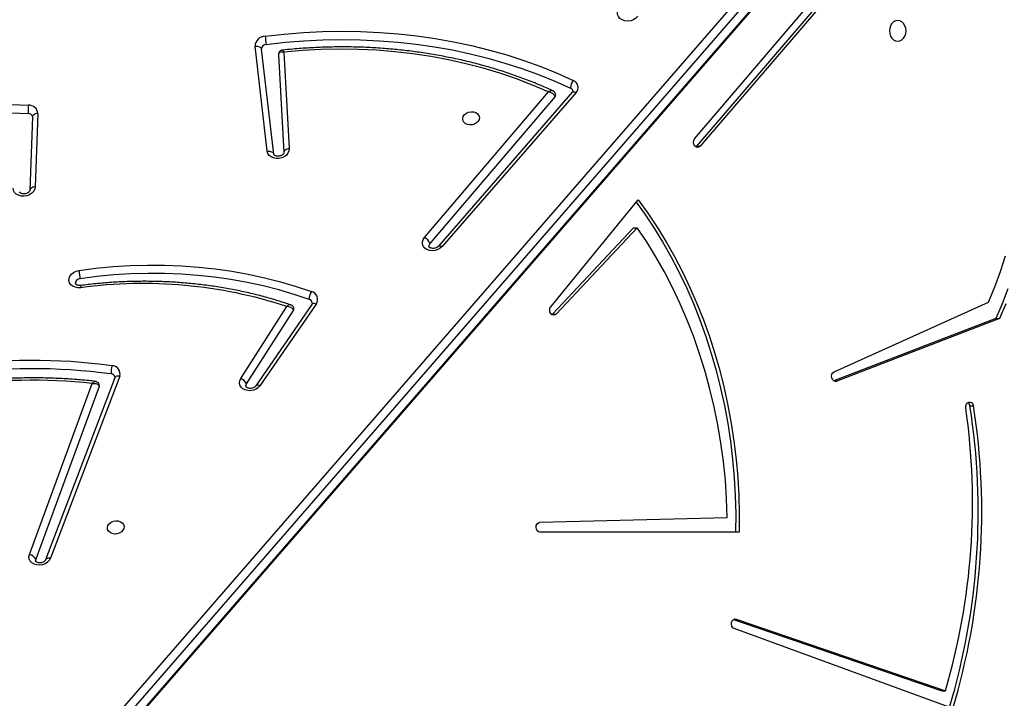
# Model space of a CAD drawing. Units: millimetres. Extents: x 5693 to 12807, y -656 to 2254.
# Drawn here: x 7265 to 7315, y -67 to -32 of the extents above; entities that cross this region are included whole.
import ezdxf

# ---------------------------------------------------------------- set-up
doc = ezdxf.new("R2010")
doc.units = ezdxf.units.MM
doc.header["$LTSCALE"] = 100
doc.header["$PDSIZE"] = -1
doc.layers.add('VP-DIM', color=7, linetype='Continuous')
doc.layers.add('VP-EQ', color=7, linetype='Continuous', true_color=0x8a3492)
doc.dimstyles.new('Strefa', dxfattribs={"dimtxt": 14, "dimasz": 20, "dimexe": 20, "dimexo": 50, "dimgap": 20, "dimtad": 0, "dimdec": 0, "dimzin": 0, "dimdsep": 46, "dimtxsty": 'Standard', "dimcen": 0.09, "dimadec": 0, "dimazin": 0, "dimtfac": 1, "dimtdec": 4, "dimtofl": 0, "dimtmove": 0, "dimatfit": 3, "dimfxl": 70, "dimfxlon": 1, "dimtolj": 1, "dimtzin": 0, "dimarcsym": 0})

# ---------------------------------------------------------------- blocks, each defined once
blk = doc.blocks.new('*D22')
at = {"layer": 'Defpoints', "color": 0}
for p in [(6829.985, 1717.335), (7271.05, -656.408), (9500.849, -656.408)]:
    blk.add_point(p, dxfattribs=at)
at = {"layer": 'VP-DIM', "color": 0, "lineweight": -2}
for p, q in [((9400.849, 1717.335), (9550.849, 1717.335)), ((9500.849, 1667.335), (9500.849, 642.13)), ((9500.849, -606.408), (9500.849, 418.797)), ((9400.849, -656.408), (9550.849, -656.408))]:
    blk.add_line(p, q, dxfattribs=at)
at = {"layer": 'VP-DIM', "color": 0}
for points in [[(9509.182, 1667.335), (9492.515, 1667.335), (9500.849, 1717.335)], [(9492.515, -606.408), (9509.182, -606.408), (9500.849, -656.408)]]:
    blk.add_solid(points, dxfattribs=at)
at = {"layer": 'VP-DIM', "color": 0, "insert": (9500.849, 530.464), "char_height": 50, "attachment_point": 5, "rotation": 90}
blk.add_mtext('\\A1;2374', dxfattribs=at)
blk = doc.blocks.new('*D23')
at = {"layer": 'Defpoints', "color": 0}
for p in [(6900.596, 1546.034), (7293.95, -456.408), (9284.849, -456.408)]:
    blk.add_point(p, dxfattribs=at)
at = {"layer": 'VP-DIM', "color": 0, "lineweight": -2}
for p, q in [((9184.849, 1546.034), (9334.849, 1546.034)), ((9284.849, 1496.034), (9284.849, 643.678)), ((9284.849, -406.408), (9284.849, 437.011)), ((9184.849, -456.408), (9334.849, -456.408))]:
    blk.add_line(p, q, dxfattribs=at)
at = {"layer": 'VP-DIM', "color": 0}
for points in [[(9293.182, 1496.034), (9276.515, 1496.034), (9284.849, 1546.034)], [(9276.515, -406.408), (9293.182, -406.408), (9284.849, -456.408)]]:
    blk.add_solid(points, dxfattribs=at)
at = {"layer": 'VP-DIM', "color": 0, "insert": (9284.849, 540.345), "char_height": 50, "attachment_point": 5, "rotation": 90}
blk.add_mtext('\\A1;2002', dxfattribs=at)
blk = doc.blocks.new('306022')
at = {"layer": 'VP-EQ', "color": 7, "linetype": 'Continuous', "lineweight": 25}
for p, q in [((17061.72, 527.427), (17111.064, 584.285)), ((17111.337, 583.978), (17061.993, 527.12)), ((17062.076, 526.499), (17111.42, 583.357)), ((17062.09, 526.572), (17111.434, 583.429)), ((17093.687, 559.734), (17106.526, 574.814)), ((17106.317, 573.965), (17093.779, 559.369)), ((17106.498, 573.965), (17093.96, 559.369)), ((17072.051, 559.104), (17071.434, 564.422)), ((17072.38, 558.963), (17071.764, 564.28)), ((17072.618, 563.999), (17072.894, 559.038)), ((17072.62, 563.999), (17072.619, 563.986)), ((17072.889, 564.121), (17073.161, 559.238)), ((17080.006, 554.739), (17086.283, 562.111)), ((17086.618, 561.877), (17080.28, 554.434)), ((17087.487, 562.092), (17080.713, 554.294)), ((17087.681, 562.078), (17080.907, 554.28)), ((17087.485, 562.09), (17087.487, 562.092)), ((17060.17, 560.85), (17060.033, 557.126)), ((17060.169, 560.86), (17060.17, 560.85)), ((17060.437, 561.022), (17060.301, 557.298)), ((17093.779, 559.369), (17093.734, 559.329)), ((17093.779, 559.369), (17093.96, 559.369)), ((17060.033, 557.132), (17060.033, 557.126)), ((17086.408, 551.23), (17090.821, 556.649)), ((17090.593, 555.235), (17086.496, 550.862)), ((17090.773, 555.235), (17086.677, 550.862)), ((17090.593, 555.235), (17090.773, 555.235)), ((17074.308, 551.351), (17071.468, 547.218)), ((17074.523, 551.364), (17071.683, 547.231)), ((17100.75, 547.939), (17108.564, 551.463)), ((17070.708, 547.593), (17073.035, 551.249)), ((17071.004, 547.317), (17073.378, 551.047)), ((17086.496, 550.862), (17086.457, 550.829)), ((17086.496, 550.862), (17086.677, 550.862)), ((17108.934, 550.639), (17100.731, 547.478)), ((17109.115, 550.639), (17100.877, 547.464)), ((17108.934, 550.639), (17109.115, 550.639)), ((17060.011, 538.673), (17063.195, 547.345)), ((17064.335, 547.632), (17060.829, 538.41)), ((17064.583, 547.709), (17061.077, 538.486)), ((17063.544, 547.196), (17060.329, 538.441)), ((17107.622, 546.204), (17107.802, 546.204)), ((17085.853, 540.312), (17095.34, 540.562)), ((17095.942, 539.812), (17085.857, 539.812)), ((17095.659, 535.395), (17106.206, 531.778)), ((17095.796, 535.409), (17106.386, 531.778)), ((17106.751, 530.875), (17095.688, 534.928)), ((17106.206, 531.778), (17106.386, 531.778))]:
    blk.add_line(p, q, dxfattribs=at)
at = {"layer": 'VP-EQ', "color": 8, "linetype": 'Continuous', "lineweight": 25}
for p, q in [((17100.759, 547.464), (17100.877, 547.464)), ((17095.691, 535.409), (17095.796, 535.409))]:
    blk.add_line(p, q, dxfattribs=at)
at = {"layer": 'VP-EQ', "color": 7, "linetype": 'Continuous', "lineweight": 25, "flags": 128}
for points in [[(17109.543, 552.144), (17109.251, 551.384), (17108.934, 550.639)], [(17109.432, 551.384), (17109.115, 550.639)], [(17108.564, 551.463), (17108.877, 552.23), (17109.163, 553.013), (17109.421, 553.811)], [(17090.812, 565.944), (17090.716, 565.845), (17090.593, 565.767), (17090.451, 565.717), (17090.3, 565.699), (17090.152, 565.713), (17090.017, 565.758), (17089.906, 565.832), (17089.827, 565.929), (17089.785, 566.042), (17089.784, 566.162)], [(17103.971, 565.728), (17103.862, 565.71), (17103.761, 565.657), (17103.674, 565.574), (17103.608, 565.465), (17103.566, 565.338), (17103.551, 565.203), (17103.566, 565.067), (17103.608, 564.94), (17103.674, 564.831), (17103.761, 564.748), (17103.862, 564.695), (17103.971, 564.678), (17104.079, 564.695), (17104.18, 564.748), (17104.267, 564.831), (17104.334, 564.94), (17104.376, 565.067), (17104.39, 565.203), (17104.376, 565.338), (17104.334, 565.465), (17104.267, 565.574), (17104.18, 565.657), (17104.079, 565.71), (17103.971, 565.728)], [(17071.947, 564.937), (17072.912, 565.044), (17073.878, 565.121), (17074.845, 565.168), (17075.81, 565.184), (17076.772, 565.17), (17077.729, 565.126), (17078.68, 565.052), (17079.623, 564.948), (17080.558, 564.814), (17081.482, 564.65), (17082.395, 564.456), (17083.294, 564.234), (17084.178, 563.983), (17085.047, 563.703), (17085.898, 563.395), (17086.73, 563.06), (17087.543, 562.698)], [(17072.001, 564.519), (17072.955, 564.625), (17073.91, 564.701), (17074.865, 564.747), (17075.818, 564.764), (17076.768, 564.75), (17077.713, 564.706), (17078.653, 564.633), (17079.585, 564.53), (17080.509, 564.397), (17081.422, 564.236), (17082.323, 564.045), (17083.211, 563.825), (17084.085, 563.576), (17084.943, 563.3), (17085.784, 562.996), (17086.606, 562.665), (17087.409, 562.307)], [(17071.434, 564.422), (17071.493, 564.426), (17071.55, 564.424), (17071.605, 564.414), (17071.654, 564.397), (17071.696, 564.375), (17071.729, 564.347), (17071.752, 564.315), (17071.764, 564.28)], [(17086.283, 562.111), (17085.485, 562.454), (17084.667, 562.769), (17083.831, 563.055), (17082.977, 563.312), (17082.107, 563.539), (17081.223, 563.737), (17080.327, 563.903), (17079.419, 564.04), (17078.502, 564.145), (17077.577, 564.219), (17076.646, 564.262), (17075.709, 564.274), (17074.77, 564.254), (17073.83, 564.203), (17072.889, 564.121)], [(17042.741, 555.764), (17043.355, 556.279), (17043.993, 556.775), (17044.656, 557.25), (17045.341, 557.704), (17046.048, 558.135), (17046.775, 558.543), (17047.521, 558.927), (17048.284, 559.287), (17049.063, 559.621), (17049.857, 559.929), (17050.664, 560.21), (17051.483, 560.464), (17052.312, 560.691), (17053.149, 560.89), (17053.993, 561.06), (17054.843, 561.202), (17055.696, 561.315), (17056.552, 561.399), (17057.409, 561.454), (17058.264, 561.479), (17059.117, 561.475), (17059.966, 561.441)], [(17042.986, 555.429), (17043.59, 555.937), (17044.219, 556.425), (17044.872, 556.893), (17045.547, 557.34), (17046.243, 557.765), (17046.959, 558.167), (17047.694, 558.545), (17048.446, 558.899), (17049.214, 559.228), (17049.996, 559.531), (17050.79, 559.808), (17051.597, 560.059), (17052.413, 560.282), (17053.238, 560.478), (17054.069, 560.646), (17054.906, 560.786), (17055.747, 560.897), (17056.59, 560.98), (17057.433, 561.033), (17058.276, 561.058), (17059.116, 561.054), (17059.953, 561.021)], [(17081.945, 560.773), (17081.974, 560.872), (17082.038, 560.963), (17082.131, 561.036), (17082.245, 561.087), (17082.37, 561.109), (17082.494, 561.101), (17082.607, 561.065), (17082.699, 561.002), (17082.761, 560.919), (17082.788, 560.823), (17082.777, 560.723), (17082.73, 560.627), (17082.651, 560.544), (17082.546, 560.481), (17082.426, 560.444), (17082.3, 560.437), (17082.18, 560.459), (17082.076, 560.509), (17081.998, 560.583), (17081.953, 560.674), (17081.945, 560.773)], [(17093.96, 559.369), (17093.894, 559.317), (17093.817, 559.302), (17093.741, 559.324), (17093.678, 559.381), (17093.637, 559.464), (17093.624, 559.56), (17093.642, 559.655), (17093.687, 559.734)], [(17073.161, 559.238), (17073.149, 559.124), (17073.101, 559.013), (17073.02, 558.914), (17072.912, 558.832), (17072.783, 558.774), (17072.643, 558.742), (17072.5, 558.74), (17072.364, 558.767), (17072.244, 558.821), (17072.148, 558.899), (17072.082, 558.995), (17072.051, 559.104)], [(17072.051, 559.104), (17072.109, 559.109), (17072.167, 559.106), (17072.221, 559.096), (17072.27, 559.08), (17072.312, 559.057), (17072.345, 559.03), (17072.368, 558.998), (17072.38, 558.963)], [(17060.301, 557.298), (17060.278, 557.183), (17060.219, 557.075), (17060.129, 556.98), (17060.013, 556.904), (17059.88, 556.854), (17059.737, 556.831), (17059.594, 556.838), (17059.462, 556.874), (17059.348, 556.936), (17059.261, 557.022), (17059.206, 557.124), (17059.187, 557.236)], [(17090.727, 556.533), (17091.135, 555.962), (17091.607, 555.253), (17092.057, 554.521), (17092.484, 553.767), (17092.888, 552.993), (17093.266, 552.2), (17093.62, 551.39), (17093.949, 550.562), (17094.251, 549.72), (17094.527, 548.863), (17094.776, 547.993), (17094.998, 547.112), (17095.193, 546.22), (17095.359, 545.32), (17095.498, 544.413), (17095.608, 543.499), (17095.689, 542.581), (17095.742, 541.659), (17095.766, 540.736), (17095.762, 539.812)], [(17090.821, 556.649), (17091.315, 555.962), (17091.788, 555.253), (17092.238, 554.521), (17092.665, 553.767), (17093.068, 552.993), (17093.447, 552.2), (17093.801, 551.39), (17094.129, 550.562), (17094.432, 549.72), (17094.708, 548.863), (17094.957, 547.993), (17095.179, 547.112), (17095.373, 546.22), (17095.54, 545.32), (17095.678, 544.413), (17095.788, 543.499), (17095.87, 542.581), (17095.923, 541.659), (17095.947, 540.736), (17095.942, 539.812)], [(17095.34, 540.562), (17095.305, 541.506), (17095.24, 542.448), (17095.144, 543.385), (17095.018, 544.317), (17094.861, 545.241), (17094.675, 546.157), (17094.459, 547.062), (17094.214, 547.956), (17093.94, 548.837), (17093.637, 549.703), (17093.307, 550.552), (17092.949, 551.385), (17092.565, 552.198), (17092.154, 552.991), (17091.719, 553.762), (17091.258, 554.511), (17090.773, 555.235)], [(17080.907, 554.28), (17080.807, 554.19), (17080.683, 554.122), (17080.544, 554.08), (17080.4, 554.068), (17080.259, 554.085), (17080.131, 554.132), (17080.026, 554.204), (17079.95, 554.297), (17079.908, 554.404), (17079.904, 554.519), (17079.937, 554.633), (17080.006, 554.739)], [(17080.28, 554.434), (17080.239, 554.359), (17080.234, 554.284)], [(17062.515, 553.067), (17063.382, 553.178), (17064.251, 553.26), (17065.12, 553.313), (17065.988, 553.338), (17066.854, 553.333), (17067.715, 553.299), (17068.571, 553.236), (17069.421, 553.145), (17070.261, 553.024), (17071.091, 552.876), (17071.911, 552.699), (17072.717, 552.494), (17073.508, 552.262), (17074.285, 552.002)], [(17062.614, 552.192), (17062.469, 552.188), (17062.331, 552.214), (17062.208, 552.267), (17062.11, 552.346), (17062.043, 552.444), (17062.012, 552.554), (17062.018, 552.67), (17062.061, 552.783), (17062.139, 552.885), (17062.245, 552.97), (17062.374, 553.032), (17062.515, 553.067)], [(17074.177, 551.601), (17073.412, 551.856), (17072.631, 552.086), (17071.837, 552.287), (17071.029, 552.462), (17070.211, 552.608), (17069.382, 552.727), (17068.545, 552.817), (17067.702, 552.879), (17066.852, 552.912), (17065.999, 552.917), (17065.143, 552.893), (17064.286, 552.841), (17063.43, 552.76), (17062.576, 552.65)], [(17062.576, 552.65), (17062.479, 552.621), (17062.4, 552.566), (17062.352, 552.492), (17062.341, 552.412), (17062.343, 552.402)], [(17086.677, 550.862), (17086.61, 550.815), (17086.535, 550.802), (17086.461, 550.826), (17086.4, 550.883), (17086.36, 550.964), (17086.348, 551.058), (17086.364, 551.152), (17086.408, 551.23)], [(17100.877, 547.464), (17100.8, 547.454), (17100.727, 547.481), (17100.666, 547.541), (17100.628, 547.624), (17100.619, 547.719), (17100.638, 547.812), (17100.684, 547.889), (17100.75, 547.939)], [(17071.683, 547.231), (17071.596, 547.134), (17071.483, 547.057), (17071.351, 547.003), (17071.209, 546.977), (17071.066, 546.981), (17070.932, 547.013), (17070.816, 547.073), (17070.726, 547.156), (17070.667, 547.256), (17070.644, 547.368), (17070.658, 547.482), (17070.708, 547.593)], [(17070.976, 547.191), (17070.975, 547.239), (17071.004, 547.317)], [(17107.41, 546.112), (17107.411, 546.209), (17107.442, 546.298), (17107.498, 546.366), (17107.57, 546.402), (17107.647, 546.401), (17107.718, 546.363), (17107.773, 546.294), (17107.802, 546.204)], [(17063.96, 540.051), (17063.989, 540.15), (17064.053, 540.24), (17064.146, 540.314), (17064.26, 540.364), (17064.385, 540.387), (17064.509, 540.379), (17064.622, 540.342), (17064.714, 540.28), (17064.776, 540.197), (17064.803, 540.101), (17064.792, 540), (17064.745, 539.905), (17064.666, 539.822), (17064.561, 539.759), (17064.441, 539.722), (17064.315, 539.715), (17064.195, 539.737), (17064.091, 539.787), (17064.014, 539.861), (17063.969, 539.951), (17063.96, 540.051)], [(17085.857, 539.812), (17085.781, 539.831), (17085.717, 539.884), (17085.673, 539.965), (17085.657, 540.059), (17085.672, 540.155), (17085.714, 540.236), (17085.777, 540.291), (17085.853, 540.312)], [(17061.077, 538.486), (17061.016, 538.377), (17060.924, 538.283), (17060.806, 538.208), (17060.67, 538.159), (17060.526, 538.138), (17060.383, 538.148), (17060.251, 538.187), (17060.139, 538.252), (17060.054, 538.34), (17060.003, 538.444), (17059.988, 538.558), (17060.011, 538.673)], [(17060.329, 538.441), (17060.32, 538.361), (17060.321, 538.354)], [(17095.688, 534.928), (17095.619, 534.973), (17095.569, 535.047), (17095.545, 535.14), (17095.552, 535.236), (17095.587, 535.323), (17095.646, 535.386), (17095.719, 535.416), (17095.796, 535.409)]]:
    blk.add_lwpolyline(points, dxfattribs=at)
at = {"layer": 'VP-EQ', "color": 8, "linetype": 'Continuous', "lineweight": 25, "flags": 128}
for points in [[(17087.487, 562.092), (17087.496, 562.1), (17087.521, 562.113), (17087.553, 562.117), (17087.592, 562.112), (17087.635, 562.099), (17087.681, 562.078)], [(17060.437, 561.022), (17060.38, 561.016), (17060.325, 561.003), (17060.277, 560.984), (17060.236, 560.959), (17060.204, 560.93), (17060.182, 560.897), (17060.171, 560.862), (17060.17, 560.85)], [(17073.161, 559.238), (17073.104, 559.228), (17073.05, 559.212), (17073.001, 559.19), (17072.96, 559.163), (17072.928, 559.131), (17072.906, 559.097), (17072.895, 559.061), (17072.894, 559.038)], [(17060.301, 557.298), (17060.243, 557.292), (17060.189, 557.279), (17060.14, 557.26), (17060.099, 557.235), (17060.067, 557.206), (17060.045, 557.173), (17060.034, 557.138), (17060.033, 557.132)], [(17080.713, 554.294), (17080.721, 554.302), (17080.746, 554.314), (17080.779, 554.318), (17080.818, 554.313), (17080.861, 554.301), (17080.907, 554.28)], [(17074.523, 551.364), (17074.473, 551.38), (17074.426, 551.389), (17074.384, 551.389), (17074.349, 551.381), (17074.322, 551.366), (17074.308, 551.351)], [(17064.583, 547.709), (17064.528, 547.715), (17064.477, 547.714), (17064.43, 547.706), (17064.391, 547.691), (17064.361, 547.67), (17064.34, 547.643), (17064.335, 547.632)], [(17071.683, 547.231), (17071.634, 547.247), (17071.587, 547.256), (17071.545, 547.256), (17071.51, 547.249), (17071.482, 547.234), (17071.468, 547.218)], [(17061.077, 538.486), (17061.022, 538.493), (17060.97, 538.492), (17060.924, 538.484), (17060.885, 538.469), (17060.854, 538.447), (17060.833, 538.421), (17060.829, 538.41)]]:
    blk.add_lwpolyline(points, dxfattribs=at)
at = {"layer": 'VP-EQ', "color": 7, "linetype": 'Continuous', "lineweight": 25}
for centre, radius, start, end in [((17071.961, 564.411), 0.527, 91.5245, 178.8066), ((17078.226, 565.548), 6.309, 185.5587, 189.3853), ((17072.008, 564.275), 0.244, 91.5245, 178.8066), ((17087.983, 562.328), 0.574, 139.9704, 182.1034), ((17087.337, 562.134), 0.188, 11.7865, 67.4749), ((17087.405, 562.342), 0.382, 316.4013, 68.7947), ((17086.514, 561.972), 0.141, 317.5713, 8.3206), ((17061.304, 561.187), 1.362, 169.2767, 187.0301), ((17059.99, 560.993), 0.448, 3.6553, 93.0574), ((17059.961, 560.806), 0.214, 14.4544, 92.3215), ((17079.786, 554.265), 0.522, 18.8766, 65.1465), ((17065.773, 529.061), 23.346, 71.8764, 97.7755), ((17074.837, 551.639), 0.661, 146.6757, 183.3257), ((17074.184, 551.601), 0.414, 325.0223, 75.8992), ((17074.112, 551.384), 0.226, 13.0672, 73.3412), ((17073.266, 551.122), 0.134, 326.0549, 9.4282), ((17060.171, 518.405), 30.106, 82.3277, 114.006), ((17060.179, 518.361), 29.73, 82.3277, 114.006), ((17065.171, 547.932), 1.028, 162.4449, 185.9761), ((17064.136, 547.614), 0.211, 14.4793, 86.5384), ((17064.188, 547.829), 0.413, 343.0909, 89.6289), ((17060.178, 519.004), 28.502, 83.9243, 112.7799), ((17070.579, 547.158), 0.453, 20.4893, 73.5124), ((17063.424, 547.242), 0.128, 339.229, 9.8801), ((17107.379, 546.177), 0.244, 6.4299, 55.8412), ((17073.837, 541.306), 33.915, 343.6832, 8.1469), ((17073.533, 540.842), 34.508, 343.3155, 8.9397), ((17073.718, 540.842), 34.504, 343.2099, 8.9407), ((17059.979, 538.295), 0.38, 22.7076, 85.1186)]:
    blk.add_arc(centre, radius, start, end, dxfattribs=at)
for points, knots in [([(17072.813, 564.226), (17072.799, 564.224), (17072.759, 564.221), (17072.7, 564.188), (17072.646, 564.131), (17072.62, 564.061), (17072.614, 564.011), (17072.619, 563.989), (17072.619, 563.987)], [0, 0, 0, 0, 0.131288, 0.347242, 0.572721, 0.799814, 0.984437, 1, 1, 1, 1]), ([(17086.514, 562.167), (17086.417, 562.211), (17086.084, 562.362), (17085.502, 562.605), (17084.763, 562.887), (17084.008, 563.145), (17083.24, 563.38), (17082.459, 563.591), (17081.666, 563.778), (17080.863, 563.94), (17080.05, 564.078), (17079.229, 564.192), (17078.401, 564.28), (17077.567, 564.344), (17076.728, 564.382), (17075.885, 564.395), (17075.039, 564.383), (17074.192, 564.346), (17073.45, 564.293), (17072.991, 564.245), (17072.813, 564.227)], [0, 0, 0, 0, 0.023964, 0.082646, 0.141333, 0.200024, 0.258718, 0.317414, 0.376113, 0.434813, 0.493515, 0.552217, 0.61092, 0.669624, 0.728327, 0.787031, 0.845735, 0.904439, 0.963143, 1, 1, 1, 1]), ([(17086.618, 561.877), (17086.613, 561.893), (17086.604, 561.925), (17086.563, 561.977), (17086.494, 562.034), (17086.395, 562.084), (17086.319, 562.105), (17086.283, 562.111), (17086.283, 562.111)], [0, 0, 0, 0, 0.162168, 0.315028, 0.515025, 0.771272, 0.997686, 1, 1, 1, 1]), ([(17086.651, 561.992), (17086.647, 562.013), (17086.637, 562.059), (17086.594, 562.114), (17086.551, 562.151), (17086.522, 562.162), (17086.513, 562.166)], [0, 0, 0, 0, 0.273344, 0.593616, 0.88181, 1, 1, 1, 1]), ([(17087.519, 562.172), (17087.52, 562.168), (17087.522, 562.16), (17087.519, 562.137), (17087.497, 562.107), (17087.487, 562.092)], [0, 0, 0, 0, 0.259821, 0.637315, 1, 1, 1, 1]), ([(17072.894, 559.038), (17072.894, 559.036), (17072.894, 559.027), (17072.889, 559.005), (17072.863, 558.963), (17072.812, 558.917), (17072.738, 558.878), (17072.651, 558.856), (17072.563, 558.852), (17072.485, 558.867), (17072.426, 558.895), (17072.394, 558.925), (17072.383, 558.943), (17072.382, 558.952), (17072.381, 558.956)], [0, 0, 0, 0, 0.042453, 0.138609, 0.224345, 0.313822, 0.400329, 0.486582, 0.572714, 0.658504, 0.744653, 0.833467, 0.930385, 1, 1, 1, 1]), ([(17060.033, 557.126), (17060.033, 557.123), (17060.032, 557.113), (17060.024, 557.088), (17059.992, 557.045), (17059.936, 557), (17059.858, 556.964), (17059.77, 556.946), (17059.684, 556.947), (17059.609, 556.965), (17059.556, 556.994), (17059.528, 557.023), (17059.521, 557.038), (17059.52, 557.047), (17059.52, 557.05)], [0, 0, 0, 0, 0.042804, 0.137513, 0.223194, 0.312813, 0.400566, 0.488176, 0.575653, 0.66278, 0.750618, 0.842059, 0.943603, 1, 1, 1, 1]), ([(17080.713, 554.294), (17080.707, 554.287), (17080.687, 554.266), (17080.636, 554.23), (17080.557, 554.197), (17080.468, 554.182), (17080.383, 554.187), (17080.311, 554.207), (17080.263, 554.237), (17080.24, 554.266), (17080.234, 554.275), (17080.235, 554.283), (17080.235, 554.284)], [0, 0, 0, 0, 0.0516643, 0.1654612, 0.2787957, 0.3920111, 0.5050108, 0.6176278, 0.7316213, 0.8513963, 0.9866259, 1, 1, 1, 1]), ([(17062.515, 553.067), (17062.516, 553.064), (17062.518, 553.046), (17062.524, 552.998), (17062.535, 552.916), (17062.55, 552.815), (17062.564, 552.72), (17062.572, 552.673), (17062.576, 552.65)], [0, 0, 0, 0, 0.028586, 0.14135, 0.356015, 0.570678, 0.785339, 1, 1, 1, 1]), ([(17062.613, 552.308), (17062.6, 552.306), (17062.558, 552.301), (17062.488, 552.306), (17062.418, 552.327), (17062.37, 552.357), (17062.348, 552.385), (17062.342, 552.394), (17062.343, 552.402), (17062.343, 552.402)], [0, 0, 0, 0, 0.078991, 0.25057, 0.422356, 0.596395, 0.779607, 0.98716, 1, 1, 1, 1]), ([(17073.239, 551.324), (17073.139, 551.358), (17072.805, 551.471), (17072.225, 551.647), (17071.496, 551.842), (17070.755, 552.013), (17070.004, 552.16), (17069.244, 552.282), (17068.476, 552.379), (17067.701, 552.451), (17066.92, 552.498), (17066.136, 552.52), (17065.348, 552.517), (17064.558, 552.489), (17063.768, 552.435), (17063.118, 552.372), (17062.731, 552.322), (17062.607, 552.306)], [0, 0, 0, 0, 0.030487, 0.102436, 0.17439, 0.246346, 0.318306, 0.390267, 0.462229, 0.534193, 0.606157, 0.678121, 0.750085, 0.82205, 0.894015, 0.965979, 1, 1, 1, 1]), ([(17073.397, 551.144), (17073.392, 551.166), (17073.381, 551.214), (17073.335, 551.27), (17073.284, 551.308), (17073.251, 551.319), (17073.238, 551.323)], [0, 0, 0, 0, 0.2669868, 0.5737864, 0.8420652, 1, 1, 1, 1]), ([(17074.332, 551.435), (17074.332, 551.434), (17074.337, 551.424), (17074.334, 551.406), (17074.322, 551.372), (17074.309, 551.354), (17074.308, 551.351)], [0, 0, 0, 0, 0.013403, 0.530865, 0.934034, 1, 1, 1, 1]), ([(17073.378, 551.047), (17073.373, 551.063), (17073.363, 551.095), (17073.321, 551.144), (17073.25, 551.194), (17073.148, 551.234), (17073.071, 551.247), (17073.035, 551.249), (17073.035, 551.249)], [0, 0, 0, 0, 0.163814, 0.318542, 0.519645, 0.774876, 0.997682, 1, 1, 1, 1]), ([(17063.343, 547.45), (17063.234, 547.463), (17062.848, 547.506), (17062.183, 547.561), (17061.345, 547.607), (17060.503, 547.628), (17059.658, 547.623), (17058.811, 547.594), (17057.964, 547.539), (17057.117, 547.459), (17056.272, 547.355), (17055.43, 547.225), (17054.592, 547.071), (17053.759, 546.893), (17052.932, 546.69), (17052.113, 546.464), (17051.302, 546.214), (17050.501, 545.941), (17049.729, 545.653), (17049.23, 545.446), (17048.99, 545.346)], [0, 0, 0, 0, 0.022953, 0.080665, 0.138379, 0.196093, 0.253807, 0.311521, 0.369236, 0.42695, 0.484665, 0.542379, 0.600094, 0.65781, 0.715525, 0.773241, 0.830958, 0.888675, 0.946393, 1, 1, 1, 1]), ([(17063.195, 547.345), (17063.196, 547.345), (17063.233, 547.349), (17063.313, 547.35), (17063.417, 547.325), (17063.488, 547.285), (17063.529, 547.242), (17063.539, 547.212), (17063.544, 547.196)], [0, 0, 0, 0, 0.00231, 0.232707, 0.489973, 0.688722, 0.83959, 1, 1, 1, 1]), ([(17063.549, 547.264), (17063.543, 547.287), (17063.53, 547.338), (17063.479, 547.398), (17063.416, 547.435), (17063.37, 547.45), (17063.346, 547.45), (17063.343, 547.45)], [0, 0, 0, 0, 0.240338, 0.522108, 0.754984, 0.971487, 1, 1, 1, 1]), ([(17064.339, 547.667), (17064.339, 547.665), (17064.342, 547.657), (17064.338, 547.643), (17064.335, 547.632)], [0, 0, 0, 0, 0.221364, 1, 1, 1, 1]), ([(17071.468, 547.218), (17071.464, 547.212), (17071.449, 547.192), (17071.406, 547.154), (17071.332, 547.116), (17071.245, 547.093), (17071.157, 547.09), (17071.079, 547.105), (17071.021, 547.132), (17070.988, 547.162), (17070.978, 547.18), (17070.978, 547.188), (17070.977, 547.191)], [0, 0, 0, 0, 0.049693, 0.16031, 0.26886, 0.377128, 0.485244, 0.592929, 0.701085, 0.812633, 0.934458, 1, 1, 1, 1]), ([(17060.829, 538.41), (17060.826, 538.405), (17060.82, 538.39), (17060.795, 538.355), (17060.739, 538.31), (17060.662, 538.273), (17060.575, 538.254), (17060.488, 538.254), (17060.412, 538.272), (17060.358, 538.301), (17060.33, 538.33), (17060.322, 538.344), (17060.322, 538.352), (17060.322, 538.354)], [0, 0, 0, 0, 0.046673, 0.14407, 0.245834, 0.345289, 0.444566, 0.543696, 0.642427, 0.741888, 0.845244, 0.959654, 1, 1, 1, 1])]:
    blk.add_open_spline(points, degree=3, knots=knots, dxfattribs=at)
at = {"layer": 'VP-EQ', "color": 8, "linetype": 'Continuous', "lineweight": 25}
for points, knots in [([(17072.814, 564.224), (17072.816, 564.225), (17072.824, 564.228), (17072.851, 564.193), (17072.876, 564.147), (17072.889, 564.121), (17072.889, 564.121)], [0, 0, 0, 0, 0.179562, 0.617202, 0.996012, 1, 1, 1, 1]), ([(17072.889, 564.121), (17072.889, 564.121), (17072.855, 564.126), (17072.782, 564.13), (17072.695, 564.112), (17072.642, 564.075), (17072.619, 564.036), (17072.619, 564.01), (17072.62, 563.999)], [0, 0, 0, 0, 0.002432, 0.233393, 0.500173, 0.711657, 0.875053, 1, 1, 1, 1]), ([(17086.513, 562.166), (17086.497, 562.171), (17086.458, 562.184), (17086.389, 562.168), (17086.328, 562.139), (17086.298, 562.121), (17086.283, 562.111), (17086.283, 562.111)], [0, 0, 0, 0, 0.270666, 0.6554555, 0.823671, 0.9965262, 1, 1, 1, 1]), ([(17062.607, 552.307), (17062.607, 552.307), (17062.605, 552.312), (17062.605, 552.292), (17062.608, 552.252), (17062.612, 552.213), (17062.614, 552.196), (17062.614, 552.192)], [0, 0, 0, 0, 0.00772, 0.380965, 0.754213, 0.945427, 1, 1, 1, 1]), ([(17073.238, 551.322), (17073.224, 551.326), (17073.19, 551.335), (17073.13, 551.313), (17073.075, 551.28), (17073.048, 551.26), (17073.035, 551.249), (17073.035, 551.249)], [0, 0, 0, 0, 0.249824, 0.647855, 0.819809, 0.996386, 1, 1, 1, 1]), ([(17063.195, 547.345), (17063.195, 547.345), (17063.206, 547.359), (17063.226, 547.383), (17063.269, 547.425), (17063.311, 547.453), (17063.336, 547.449), (17063.343, 547.447)], [0, 0, 0, 0, 0.003827, 0.198063, 0.386945, 0.813354, 1, 1, 1, 1])]:
    blk.add_open_spline(points, degree=3, knots=knots, dxfattribs=at)
blk = doc.blocks.new('30602 2d')
at = {"layer": 'VP-EQ', "color": 0}
blk.add_blockref('306022', (-9794.736, -598.129), dxfattribs=at)

msp = doc.modelspace()

# ---------------------------------------------------------------- block references
at = {"layer": 'VP-EQ', "color": 0}
msp.add_blockref('30602 2d', (0, 0), dxfattribs=at)

# ---------------------------------------------------------------- dimensions: what is measured, and where the dimension line sits
at = {"layer": 'VP-DIM', "color": 0}
for base, p1, p2, picture, middle in [((9500.849, -656.408), (6829.985, 1717.335), (7271.05, -656.408), '*D22', (9500.849, 530.464)), ((9284.849, -456.408), (6900.596, 1546.034), (7293.95, -456.408), '*D23', (9284.849, 540.345))]:
    dim = msp.add_linear_dim(base=base, p1=p1, p2=p2, angle=90, dimstyle='Strefa', override={"dimtxt": 50, "dimasz": 50, "dimexe": 50, "dimexo": 80, "dimfxl": 100}, dxfattribs=at)
    dim.commit()
    dim.dimension.update_dxf_attribs({"geometry": picture, "text_midpoint": middle, "dimtype": 160})

doc.saveas('drawing.dxf')
